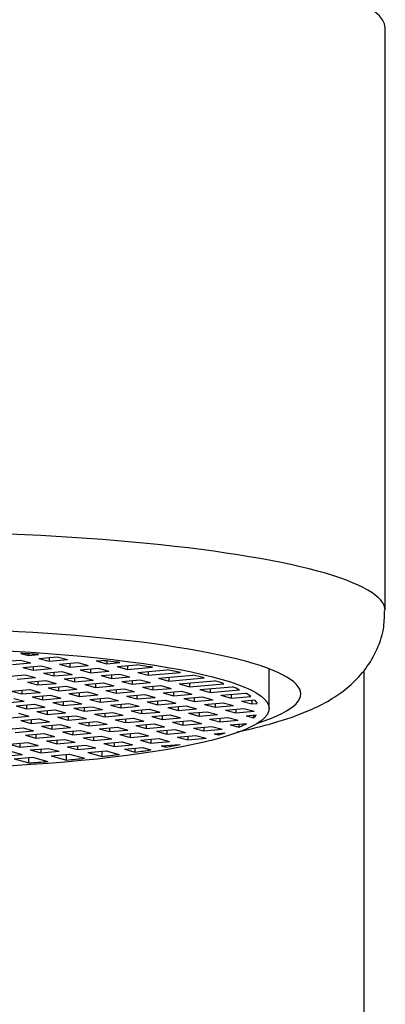
# Model space of a CAD drawing. Units: inches. Extents: x -566 to -24, y -153 to 407.
# Drawn here: x -451 to -442, y 311 to 335 of the extents above; entities that cross this region are included whole.
import ezdxf

# ---------------------------------------------------------------- set-up
doc = ezdxf.new("R2010")
doc.units = ezdxf.units.IN
for name, color, linetype in [('035003', 7, 'Continuous'), ('035177', 7, 'Continuous'), ('076004', 7, 'Continuous'), ('Default', 7, 'Continuous')]:
    doc.layers.add(name, color=color, linetype=linetype)

# ---------------------------------------------------------------- blocks, each defined once
blk = doc.blocks.new('SE12')
at = {"layer": '035003', "color": 7, "linetype": 'Continuous', "ltscale": 25.4}
for p, q in [((-451.118, 319.743), (-450.938, 319.694)), ((-450.938, 319.732), (-450.938, 319.694)), ((-450.938, 319.694), (-450.696, 319.715)), ((-450.692, 319.625), (-450.257, 319.664)), ((-450.692, 319.625), (-450.447, 319.557)), ((-450.447, 319.647), (-450.447, 319.557)), ((-450.257, 319.664), (-450.011, 319.596)), ((-451.563, 319.549), (-451.128, 319.587)), ((-451.318, 319.48), (-450.882, 319.519)), ((-451.128, 319.587), (-450.882, 319.519)), ((-451.072, 319.412), (-450.636, 319.451)), ((-451.072, 319.412), (-450.826, 319.344)), ((-450.826, 319.434), (-450.826, 319.344)), ((-450.826, 319.344), (-450.391, 319.383)), ((-450.636, 319.451), (-450.391, 319.383)), ((-450.447, 319.557), (-450.011, 319.596)), ((-450.201, 319.489), (-449.765, 319.528)), ((-450.201, 319.489), (-449.955, 319.421)), ((-449.955, 319.511), (-449.955, 319.421)), ((-449.955, 319.421), (-449.52, 319.46)), ((-449.765, 319.528), (-449.52, 319.46)), ((-449.71, 319.353), (-449.274, 319.391)), ((-449.464, 319.375), (-449.464, 319.285)), ((-449.33, 319.566), (-449.201, 319.578)), ((-449.33, 319.566), (-449.084, 319.498)), ((-449.274, 319.391), (-449.029, 319.323)), ((-449.084, 319.564), (-449.084, 319.498)), ((-449.084, 319.498), (-448.771, 319.526)), ((-448.839, 319.43), (-448.371, 319.471)), ((-448.839, 319.43), (-448.593, 319.362)), ((-448.593, 319.452), (-448.593, 319.362)), ((-448.593, 319.362), (-448, 319.414)), ((-445.234, 318.438), (-445.234, 319.378)), ((-451.452, 319.199), (-451.016, 319.238)), ((-451.206, 319.131), (-450.771, 319.17)), ((-451.016, 319.238), (-450.771, 319.17)), ((-450.581, 319.276), (-450.145, 319.315)), ((-450.581, 319.276), (-450.335, 319.208)), ((-450.335, 319.298), (-450.335, 319.208)), ((-450.335, 319.208), (-449.9, 319.246)), ((-450.145, 319.315), (-449.9, 319.246)), ((-450.089, 319.14), (-449.654, 319.178)), ((-450.089, 319.14), (-449.844, 319.072)), ((-449.844, 319.162), (-449.844, 319.072)), ((-449.71, 319.353), (-449.464, 319.285)), ((-449.654, 319.178), (-449.408, 319.11)), ((-449.464, 319.285), (-449.029, 319.323)), ((-449.218, 319.217), (-448.783, 319.255)), ((-449.218, 319.217), (-448.973, 319.149)), ((-448.973, 319.238), (-448.973, 319.149)), ((-448.973, 319.149), (-448.537, 319.187)), ((-448.783, 319.255), (-448.537, 319.187)), ((-448.347, 319.294), (-447.655, 319.355)), ((-448.347, 319.294), (-448.102, 319.225)), ((-448.102, 319.315), (-448.102, 319.225)), ((-448.102, 319.225), (-447.335, 319.293)), ((-447.856, 319.157), (-447.041, 319.229)), ((-447.856, 319.157), (-447.61, 319.089)), ((-447.61, 319.179), (-447.61, 319.089)), ((-447.61, 319.089), (-446.771, 319.163)), ((-450.96, 319.063), (-450.525, 319.101)), ((-450.96, 319.063), (-450.715, 318.995)), ((-450.715, 319.085), (-450.715, 318.995)), ((-450.715, 318.995), (-450.279, 319.033)), ((-450.525, 319.101), (-450.279, 319.033)), ((-450.469, 318.927), (-450.034, 318.965)), ((-450.469, 318.927), (-450.223, 318.859)), ((-450.223, 318.948), (-450.223, 318.859)), ((-450.223, 318.859), (-449.788, 318.897)), ((-450.034, 318.965), (-449.788, 318.897)), ((-449.844, 319.072), (-449.408, 319.11)), ((-449.598, 319.004), (-449.163, 319.042)), ((-449.598, 319.004), (-449.352, 318.935)), ((-449.352, 319.025), (-449.352, 318.935)), ((-449.352, 318.935), (-448.917, 318.974)), ((-449.163, 319.042), (-448.917, 318.974)), ((-449.107, 318.867), (-448.671, 318.906)), ((-448.727, 319.08), (-448.292, 319.119)), ((-448.727, 319.08), (-448.481, 319.012)), ((-448.671, 318.906), (-448.426, 318.838)), ((-448.481, 319.102), (-448.481, 319.012)), ((-448.481, 319.012), (-448.046, 319.051)), ((-448.292, 319.119), (-448.046, 319.051)), ((-448.236, 318.944), (-447.8, 318.983)), ((-448.236, 318.944), (-447.99, 318.876)), ((-447.99, 318.966), (-447.99, 318.876)), ((-447.99, 318.876), (-447.555, 318.915)), ((-447.8, 318.983), (-447.555, 318.915)), ((-447.365, 319.021), (-446.525, 319.095)), ((-447.365, 319.021), (-447.119, 318.953)), ((-447.119, 319.043), (-447.119, 318.953)), ((-447.119, 318.953), (-446.304, 319.025)), ((-446.873, 318.885), (-446.107, 318.952)), ((-446.628, 318.906), (-446.628, 318.817)), ((-451.34, 318.85), (-450.905, 318.888)), ((-451.34, 318.85), (-451.094, 318.782)), ((-451.284, 318.675), (-451.039, 318.607)), ((-451.094, 318.872), (-451.094, 318.782)), ((-451.094, 318.782), (-450.659, 318.82)), ((-450.905, 318.888), (-450.659, 318.82)), ((-450.849, 318.714), (-450.413, 318.752)), ((-450.849, 318.714), (-450.603, 318.646)), ((-450.603, 318.735), (-450.603, 318.646)), ((-450.603, 318.646), (-450.168, 318.684)), ((-450.413, 318.752), (-450.168, 318.684)), ((-449.978, 318.791), (-449.542, 318.829)), ((-449.978, 318.791), (-449.732, 318.722)), ((-449.732, 318.812), (-449.732, 318.722)), ((-449.732, 318.722), (-449.297, 318.761)), ((-449.542, 318.829), (-449.297, 318.761)), ((-449.486, 318.654), (-449.051, 318.693)), ((-449.241, 318.676), (-449.241, 318.586)), ((-449.107, 318.867), (-448.861, 318.799)), ((-449.051, 318.693), (-448.805, 318.625)), ((-448.861, 318.889), (-448.861, 318.799)), ((-448.861, 318.799), (-448.426, 318.838)), ((-448.615, 318.731), (-448.18, 318.77)), ((-448.615, 318.731), (-448.37, 318.663)), ((-448.37, 318.753), (-448.37, 318.663)), ((-448.37, 318.663), (-447.934, 318.701)), ((-448.18, 318.77), (-447.934, 318.701)), ((-447.744, 318.808), (-447.309, 318.846)), ((-447.744, 318.808), (-447.499, 318.74)), ((-447.499, 318.83), (-447.499, 318.74)), ((-447.499, 318.74), (-447.063, 318.778)), ((-447.309, 318.846), (-447.063, 318.778)), ((-447.253, 318.672), (-446.818, 318.71)), ((-447.253, 318.672), (-447.008, 318.604)), ((-447.008, 318.693), (-447.008, 318.604)), ((-446.873, 318.885), (-446.628, 318.817)), ((-446.818, 318.71), (-446.572, 318.642)), ((-446.628, 318.817), (-445.935, 318.878)), ((-446.382, 318.749), (-445.789, 318.801)), ((-446.382, 318.749), (-446.137, 318.68)), ((-446.137, 318.77), (-446.137, 318.68)), ((-446.137, 318.68), (-445.669, 318.722)), ((-451.474, 318.569), (-451.039, 318.607)), ((-451.228, 318.501), (-450.793, 318.539)), ((-451.228, 318.501), (-450.983, 318.432)), ((-450.983, 318.522), (-450.983, 318.432)), ((-450.983, 318.432), (-450.547, 318.471)), ((-450.793, 318.539), (-450.547, 318.471)), ((-450.357, 318.577), (-449.922, 318.616)), ((-450.357, 318.577), (-450.112, 318.509)), ((-450.112, 318.599), (-450.112, 318.509)), ((-450.112, 318.509), (-449.676, 318.548)), ((-449.922, 318.616), (-449.676, 318.548)), ((-449.866, 318.441), (-449.431, 318.48)), ((-449.866, 318.441), (-449.62, 318.373)), ((-449.62, 318.463), (-449.62, 318.373)), ((-449.486, 318.654), (-449.241, 318.586)), ((-449.431, 318.48), (-449.185, 318.411)), ((-449.241, 318.586), (-448.805, 318.625)), ((-448.995, 318.518), (-448.56, 318.556)), ((-448.995, 318.518), (-448.75, 318.45)), ((-448.75, 318.54), (-448.75, 318.45)), ((-448.75, 318.45), (-448.314, 318.488)), ((-448.56, 318.556), (-448.314, 318.488)), ((-448.124, 318.595), (-447.689, 318.633)), ((-448.124, 318.595), (-447.879, 318.527)), ((-447.879, 318.617), (-447.879, 318.527)), ((-447.879, 318.527), (-447.443, 318.565)), ((-447.689, 318.633), (-447.443, 318.565)), ((-447.633, 318.459), (-447.197, 318.497)), ((-447.633, 318.459), (-447.387, 318.39)), ((-447.387, 318.48), (-447.387, 318.39)), ((-447.387, 318.39), (-446.952, 318.429)), ((-447.197, 318.497), (-446.952, 318.429)), ((-447.008, 318.604), (-446.572, 318.642)), ((-446.762, 318.535), (-446.326, 318.574)), ((-446.762, 318.535), (-446.516, 318.467)), ((-446.516, 318.557), (-446.516, 318.467)), ((-446.516, 318.467), (-446.081, 318.506)), ((-446.326, 318.574), (-446.081, 318.506)), ((-446.271, 318.399), (-445.835, 318.438)), ((-445.891, 318.612), (-445.577, 318.64)), ((-445.891, 318.612), (-445.645, 318.544)), ((-445.835, 318.438), (-445.589, 318.37)), ((-445.645, 318.634), (-445.645, 318.544)), ((-445.645, 318.544), (-445.516, 318.556)), ((-451.362, 318.219), (-450.927, 318.258)), ((-451.173, 318.326), (-450.927, 318.258)), ((-450.737, 318.364), (-450.302, 318.403)), ((-450.737, 318.364), (-450.491, 318.296)), ((-450.491, 318.386), (-450.491, 318.296)), ((-450.491, 318.296), (-450.056, 318.335)), ((-450.302, 318.403), (-450.056, 318.335)), ((-450.246, 318.228), (-449.81, 318.266)), ((-450.246, 318.228), (-450, 318.16)), ((-450, 318.25), (-450, 318.16)), ((-450, 318.16), (-449.565, 318.198)), ((-449.81, 318.266), (-449.565, 318.198)), ((-449.62, 318.373), (-449.185, 318.411)), ((-449.375, 318.305), (-448.939, 318.343)), ((-449.375, 318.305), (-449.129, 318.237)), ((-449.129, 318.327), (-449.129, 318.237)), ((-449.129, 318.237), (-448.694, 318.275)), ((-448.939, 318.343), (-448.694, 318.275)), ((-448.884, 318.169), (-448.448, 318.207)), ((-448.504, 318.382), (-448.068, 318.42)), ((-448.504, 318.382), (-448.258, 318.314)), ((-448.448, 318.207), (-448.202, 318.139)), ((-448.258, 318.403), (-448.258, 318.314)), ((-448.258, 318.314), (-447.823, 318.352)), ((-448.068, 318.42), (-447.823, 318.352)), ((-448.013, 318.245), (-447.577, 318.284)), ((-448.013, 318.245), (-447.767, 318.177)), ((-447.767, 318.267), (-447.767, 318.177)), ((-447.767, 318.177), (-447.331, 318.216)), ((-447.577, 318.284), (-447.331, 318.216)), ((-447.142, 318.322), (-446.706, 318.361)), ((-447.142, 318.322), (-446.896, 318.254)), ((-446.896, 318.344), (-446.896, 318.254)), ((-446.896, 318.254), (-446.46, 318.293)), ((-446.706, 318.361), (-446.46, 318.293)), ((-446.65, 318.186), (-446.215, 318.225)), ((-446.405, 318.208), (-446.405, 318.118)), ((-446.271, 318.399), (-446.025, 318.331)), ((-446.215, 318.225), (-445.969, 318.156)), ((-446.025, 318.421), (-446.025, 318.331)), ((-446.025, 318.331), (-445.589, 318.37)), ((-445.779, 318.263), (-445.538, 318.284)), ((-445.779, 318.263), (-445.6, 318.213)), ((-445.6, 318.213), (-445.6, 318.279)), ((-451.497, 317.938), (-451.061, 317.976)), ((-451.117, 318.151), (-450.681, 318.19)), ((-451.117, 318.151), (-450.871, 318.083)), ((-451.061, 317.976), (-450.815, 317.908)), ((-450.871, 318.173), (-450.871, 318.083)), ((-450.871, 318.083), (-450.436, 318.121)), ((-450.681, 318.19), (-450.436, 318.121)), ((-450.626, 318.015), (-450.19, 318.053)), ((-450.626, 318.015), (-450.38, 317.947)), ((-450.38, 318.037), (-450.38, 317.947)), ((-450.38, 317.947), (-449.944, 317.985)), ((-450.19, 318.053), (-449.944, 317.985)), ((-449.755, 318.092), (-449.319, 318.13)), ((-449.755, 318.092), (-449.509, 318.024)), ((-449.509, 318.113), (-449.509, 318.024)), ((-449.509, 318.024), (-449.073, 318.062)), ((-449.319, 318.13), (-449.073, 318.062)), ((-449.263, 317.956), (-448.828, 317.994)), ((-449.018, 317.977), (-449.018, 317.887)), ((-448.884, 318.169), (-448.638, 318.101)), ((-448.828, 317.994), (-448.582, 317.926)), ((-448.638, 318.19), (-448.638, 318.101)), ((-448.638, 318.101), (-448.202, 318.139)), ((-448.392, 318.032), (-447.957, 318.071)), ((-448.392, 318.032), (-448.147, 317.964)), ((-448.147, 318.054), (-448.147, 317.964)), ((-448.147, 317.964), (-447.711, 318.003)), ((-447.957, 318.071), (-447.711, 318.003)), ((-447.521, 318.109), (-447.086, 318.148)), ((-447.521, 318.109), (-447.276, 318.041)), ((-447.276, 318.131), (-447.276, 318.041)), ((-447.276, 318.041), (-446.84, 318.08)), ((-447.086, 318.148), (-446.84, 318.08)), ((-447.03, 317.973), (-446.594, 318.011)), ((-447.03, 317.973), (-446.784, 317.905)), ((-446.784, 317.995), (-446.784, 317.905)), ((-446.65, 318.186), (-446.405, 318.118)), ((-446.594, 318.011), (-446.349, 317.943)), ((-446.405, 318.118), (-445.969, 318.156)), ((-446.159, 318.05), (-445.773, 318.084)), ((-446.159, 318.05), (-445.948, 317.991)), ((-445.948, 317.991), (-445.948, 318.068)), ((-451.251, 317.87), (-450.815, 317.908)), ((-451.005, 317.802), (-450.57, 317.84)), ((-451.005, 317.802), (-450.76, 317.734)), ((-450.76, 317.823), (-450.76, 317.734)), ((-450.76, 317.734), (-450.324, 317.772)), ((-450.57, 317.84), (-450.324, 317.772)), ((-450.134, 317.879), (-449.699, 317.917)), ((-450.134, 317.879), (-449.889, 317.811)), ((-449.889, 317.9), (-449.889, 317.811)), ((-449.889, 317.811), (-449.453, 317.849)), ((-449.699, 317.917), (-449.453, 317.849)), ((-449.643, 317.742), (-449.207, 317.781)), ((-449.643, 317.742), (-449.397, 317.674)), ((-449.397, 317.764), (-449.397, 317.674)), ((-449.263, 317.956), (-449.018, 317.887)), ((-449.207, 317.781), (-448.962, 317.713)), ((-449.018, 317.887), (-448.582, 317.926)), ((-448.772, 317.819), (-448.336, 317.858)), ((-448.772, 317.819), (-448.526, 317.751)), ((-448.526, 317.841), (-448.526, 317.751)), ((-448.526, 317.751), (-448.091, 317.79)), ((-448.336, 317.858), (-448.091, 317.79)), ((-447.901, 317.896), (-447.465, 317.935)), ((-447.901, 317.896), (-447.655, 317.828)), ((-447.655, 317.918), (-447.655, 317.828)), ((-447.655, 317.828), (-447.22, 317.866)), ((-447.465, 317.935), (-447.22, 317.866)), ((-447.41, 317.76), (-446.974, 317.798)), ((-447.41, 317.76), (-447.164, 317.692)), ((-447.164, 317.782), (-447.164, 317.692)), ((-447.164, 317.692), (-446.728, 317.73)), ((-446.974, 317.798), (-446.728, 317.73)), ((-446.784, 317.905), (-446.349, 317.943)), ((-446.539, 317.837), (-446.278, 317.86)), ((-446.539, 317.837), (-446.435, 317.808)), ((-446.435, 317.808), (-446.435, 317.846)), ((-451.385, 317.589), (-450.949, 317.627)), ((-451.385, 317.589), (-451.139, 317.521)), ((-451.139, 317.61), (-451.139, 317.521)), ((-451.139, 317.521), (-450.704, 317.559)), ((-450.949, 317.627), (-450.704, 317.559)), ((-450.514, 317.666), (-450.078, 317.704)), ((-450.514, 317.666), (-450.268, 317.597)), ((-450.268, 317.687), (-450.268, 317.597)), ((-450.268, 317.597), (-449.833, 317.636)), ((-450.078, 317.704), (-449.833, 317.636)), ((-450.023, 317.529), (-449.587, 317.568)), ((-450.023, 317.529), (-449.777, 317.461)), ((-449.777, 317.551), (-449.777, 317.461)), ((-449.777, 317.461), (-449.341, 317.5)), ((-449.587, 317.568), (-449.341, 317.5)), ((-449.397, 317.674), (-448.962, 317.713)), ((-449.152, 317.606), (-448.716, 317.645)), ((-449.152, 317.606), (-448.906, 317.538)), ((-448.906, 317.628), (-448.906, 317.538)), ((-448.906, 317.538), (-448.47, 317.576)), ((-448.716, 317.645), (-448.47, 317.576)), ((-448.66, 317.47), (-448.225, 317.508)), ((-448.281, 317.683), (-447.845, 317.721)), ((-448.281, 317.683), (-448.035, 317.615)), ((-448.225, 317.508), (-448.035, 317.456)), ((-448.035, 317.705), (-448.035, 317.615)), ((-448.035, 317.615), (-447.599, 317.653)), ((-447.845, 317.721), (-447.599, 317.653)), ((-447.789, 317.547), (-447.354, 317.585)), ((-447.789, 317.547), (-447.679, 317.516)), ((-447.679, 317.516), (-447.679, 317.556)), ((-447.354, 317.585), (-447.34, 317.581)), ((-451.519, 317.307), (-451.083, 317.346)), ((-451.329, 317.414), (-451.083, 317.346)), ((-451.273, 317.239), (-450.838, 317.278)), ((-450.93, 317.144), (-450.93, 317.27)), ((-450.894, 317.452), (-450.458, 317.491)), ((-450.894, 317.452), (-450.648, 317.384)), ((-450.838, 317.278), (-450.475, 317.177)), ((-450.648, 317.474), (-450.648, 317.384)), ((-450.648, 317.384), (-450.212, 317.423)), ((-450.458, 317.491), (-450.212, 317.423)), ((-450.402, 317.316), (-449.967, 317.355)), ((-450.402, 317.316), (-450.034, 317.214)), ((-450.034, 317.214), (-450.034, 317.349)), ((-449.967, 317.355), (-449.606, 317.255)), ((-449.531, 317.393), (-449.096, 317.431)), ((-449.531, 317.393), (-449.192, 317.299)), ((-449.192, 317.299), (-449.192, 317.423)), ((-449.096, 317.431), (-448.792, 317.347)), ((-448.66, 317.47), (-448.406, 317.399)), ((-448.406, 317.399), (-448.406, 317.492)), ((-451.273, 317.239), (-450.93, 317.144))]:
    blk.add_line(p, q, dxfattribs=at)
blk.add_ellipse((-454.484, 318.438), major_axis=(-9.25, 0), ratio=0.156434, dxfattribs=at)
for start_param, end_param in [(1.136409, 1.18742), (0.883041, 0.943358), (0.766263, 0.824104), (0.652922, 0.709273), (0.541364, 0.597012), (0.430152, 0.485801), (0.317891, 0.374243), (0.20306, 0.260902), (0.083807, 0.144123), (6.12293, 6.173941), (5.960613, 6.02912), (5.819405, 5.860155), (5.569688, 5.629367), (5.340991, 5.397127), (5.453815, 5.511258), (5.118307, 5.174047), (5.229626, 5.285217)]:
    blk.add_ellipse((-454.484, 318.438), major_axis=(9, 0), ratio=0.156434, start_param=start_param, end_param=end_param, dxfattribs=at)
at = {"layer": '035177', "color": 7, "linetype": 'Continuous', "ltscale": 25.4}
blk.add_line((-442.484, 320.759), (-442.484, 334.586), dxfattribs=at)
for centre, major_axis, start_param in [((-454.484, 334.586), (-12, 0), 3.141593), ((-454.484, 320.759), (-12, 0), 3.141045), ((-454.484, 318.783), (-10, 0), 2.689156)]:
    blk.add_ellipse(centre, major_axis=major_axis, ratio=0.156434, start_param=start_param, end_param=6.283185, dxfattribs=at)
blk.add_open_spline([(-445.988, 317.881), (-445.949, 317.889), (-445.607, 317.964), (-444.985, 318.124), (-444.305, 318.366), (-443.76, 318.646), (-443.344, 318.941), (-442.981, 319.309), (-442.691, 319.767), (-442.509, 320.276), (-442.5, 320.592), (-442.498, 320.753)], degree=3, knots=[0.7294926, 0.7294926, 0.7294926, 0.7294926, 0.7359089, 0.7865329, 0.8413258, 0.8764792, 0.9053016, 0.9316343, 0.9567197, 0.9813843, 1, 1, 1, 1], dxfattribs=at)
at = {"layer": '076004', "color": 7, "linetype": 'Continuous', "ltscale": 25.4}
blk.add_line((-442.984, 308.556), (-442.984, 319.335), dxfattribs=at)

msp = doc.modelspace()

# ---------------------------------------------------------------- block references
at = {"layer": 'Default'}
msp.add_blockref('SE12', (0, 0), dxfattribs=at)

doc.saveas('drawing.dxf')
